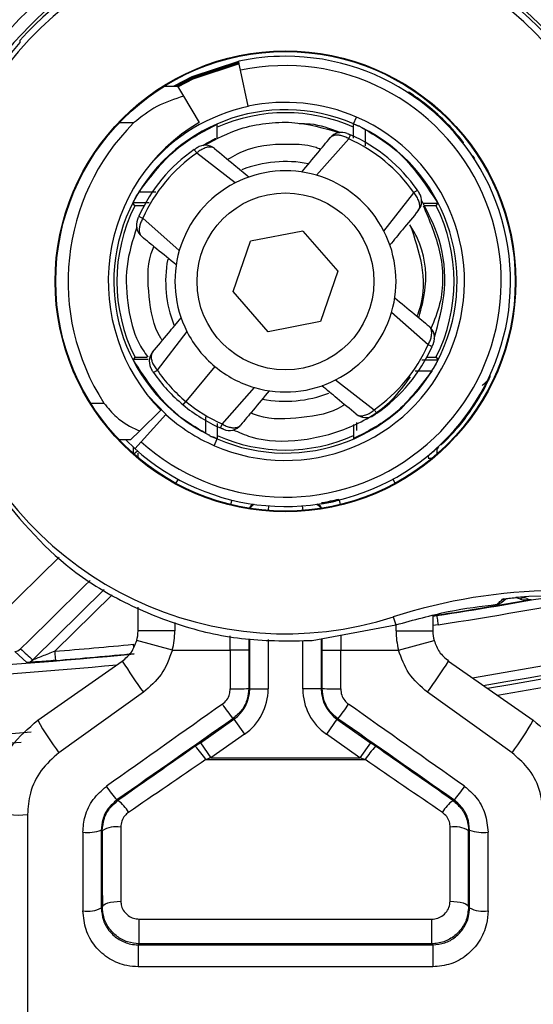
# Model space of a CAD drawing. Units: inches. Extents: x 0.1 to 60.3, y 0.1 to 46.9.
# Drawn here: x 29.9 to 30.4, y 28.7 to 29.7 of the extents above; entities that cross this region are included whole.
import ezdxf

# ---------------------------------------------------------------- set-up
doc = ezdxf.new("R2010")
doc.units = ezdxf.units.IN
doc.layers.add('Dimensions', color=254, linetype='Continuous', lineweight=5)
doc.styles.add('AtlasIED', font='arial.ttf')
doc.dimstyles.new('AtlasIED', dxfattribs={"dimtxt": 0.08, "dimasz": 0.1874, "dimexe": 0.25, "dimexo": 0.1, "dimgap": 0.12, "dimtad": 0, "dimtih": 1, "dimtoh": 1, "dimzin": 1, "dimdsep": 46, "dimtxsty": 'AtlasIED', "dimcen": 0.09, "dimadec": 1, "dimazin": 0, "dimtfac": 1, "dimtofl": 0, "dimtmove": 0, "dimatfit": 3, "dimfxl": 1, "dimtolj": 1, "dimtzin": 1, "dimarcsym": 0})

# ---------------------------------------------------------------- blocks, each defined once
blk = doc.blocks.new('*D27')
at = {"layer": 'Defpoints', "color": 0, "transparency": 16777216}
for p in [(33.797, 38.3389), (25.1314, 30.7847)]:
    blk.add_point(p, dxfattribs=at)
at = {"layer": 'Dimensions', "color": 0, "lineweight": -2, "transparency": 16777216}
for p, q in [((29.4642, 34.2468), (29.4642, 34.8768)), ((29.1492, 34.5618), (29.7792, 34.5618)), ((23.7608, 29.5898), (24.637, 30.3537)), ((23.1049, 29.5898), (23.7608, 29.5898))]:
    blk.add_line(p, q, dxfattribs=at)
at = {"layer": 'Dimensions', "color": 0, "transparency": 16777216}
blk.add_solid([(24.5652, 30.4361), (24.7089, 30.2713), (25.1314, 30.7847)], dxfattribs=at)
at = {"layer": 'Dimensions', "color": 0, "transparency": 16777216, "insert": (21.3531, 29.5898), "char_height": 0.28, "attachment_point": 5, "style": 'AtlasIED'}
blk.add_mtext('\\A1;∅11.50" [∅292]', dxfattribs=at)

msp = doc.modelspace()

# ---------------------------------------------------------------- linework, layer by layer
at = {"color": 7, "linetype": 'Continuous', "lineweight": 25}
for p, q in [((30.1355, 29.6703), (30.1334, 29.6799)), ((30.1436, 29.6318), (30.1355, 29.6703)), ((30.0542, 29.6534), (30.0682, 29.6534)), ((30.0682, 29.6534), (30.0746, 29.6426)), ((30.0746, 29.6426), (30.0912, 29.6144)), ((30.3318, 29.635), (30.3313, 29.6343)), ((30.1436, 29.6318), (30.1437, 29.6315)), ((30.0212, 29.614), (30.0057, 29.614)), ((30.2562, 29.613), (30.2594, 29.6202)), ((30.2562, 29.5976), (30.2562, 29.6129)), ((30.2685, 29.6071), (30.2685, 29.5894)), ((30.251, 29.5971), (30.2165, 29.5581)), ((30.3736, 29.5932), (30.3729, 29.5926)), ((30.1298, 29.55), (30.0886, 29.5818)), ((30.0272, 29.5406), (30.045, 29.5406)), ((30.2886, 29.4984), (30.3205, 29.5395)), ((30.0379, 29.5286), (30.0205, 29.5286)), ((30.3301, 29.5284), (30.3462, 29.5283)), ((30.0323, 29.5255), (30.0224, 29.5255)), ((30.3444, 29.5255), (30.3313, 29.5255)), ((30.0311, 29.5123), (30.07, 29.4778)), ((30.2019, 29.4985), (30.1461, 29.4876)), ((30.2019, 29.4985), (30.2392, 29.4556)), ((30.1276, 29.4339), (30.1461, 29.4876)), ((30.2392, 29.4556), (30.2207, 29.4019)), ((30.1649, 29.391), (30.1276, 29.4339)), ((30.2207, 29.4019), (30.1649, 29.391)), ((30.3357, 29.3772), (30.2968, 29.4117)), ((30.0781, 29.3911), (30.0463, 29.35)), ((30.0367, 29.3612), (30.0206, 29.3612)), ((30.0224, 29.364), (30.0354, 29.364)), ((30.3289, 29.361), (30.3463, 29.3609)), ((30.3344, 29.364), (30.3444, 29.364)), ((30.1081, 29.3538), (30.0771, 29.3164)), ((30.3396, 29.3489), (30.3219, 29.349)), ((30.237, 29.3395), (30.2782, 29.3077)), ((30.1158, 29.2924), (30.1503, 29.3314)), ((30.3959, 29.3323), (30.3966, 29.3319)), ((30.0368, 29.3224), (30.0556, 29.3029)), ((29.9752, 29.3148), (29.9894, 29.3148)), ((30.0503, 29.3071), (30.0277, 29.2851)), ((30.0742, 29.3129), (30.0771, 29.3164)), ((30.0555, 29.3027), (30.0291, 29.2734)), ((30.0556, 29.3029), (30.0555, 29.3027)), ((30.0983, 29.2824), (30.0983, 29.3001)), ((30.1106, 29.2929), (30.1106, 29.2766)), ((30.2595, 29.2854), (30.2595, 29.2941)), ((30.0179, 29.2755), (30.0057, 29.2755)), ((30.0128, 29.2755), (30.0226, 29.2662)), ((30.0277, 29.2851), (30.0179, 29.2755)), ((30.1074, 29.2693), (30.1106, 29.2766)), ((30.0225, 29.2661), (30.0291, 29.2734)), ((30.3485, 29.2704), (30.3502, 29.2705)), ((30.0255, 29.2635), (30.0215, 29.2603)), ((30.0259, 29.2565), (30.0259, 29.2612)), ((30.336, 29.256), (30.3402, 29.256)), ((30.3451, 29.2635), (30.3451, 29.2601)), ((30.0686, 29.2336), (30.0661, 29.2291)), ((30.2982, 29.2336), (30.3006, 29.2291)), ((30.126, 29.2113), (30.1248, 29.2064)), ((30.1654, 29.2051), (30.165, 29.2)), ((30.2014, 29.2051), (30.2018, 29.2)), ((30.2407, 29.2113), (30.2419, 29.2064)), ((29.9134, 29.0405), (29.9899, 29.1157)), ((29.9983, 29.1102), (29.9369, 29.0498)), ((30.4343, 29.1055), (30.4291, 29.1071)), ((30.0259, 29.0715), (30.0259, 29.0967)), ((30.4147, 29.1022), (30.4188, 29.1059)), ((30.4168, 29.1056), (30.4154, 29.1053)), ((30.2986, 29.0865), (30.3014, 29.078)), ((30.345, 29.0883), (30.3409, 29.0878)), ((30.3409, 29.088), (30.3409, 29.0715)), ((30.3409, 29.0873), (30.3451, 29.0878)), ((30.345, 29.0883), (30.3451, 29.0878)), ((30.0653, 29.0805), (30.0653, 29.0715)), ((30.2119, 29.0612), (30.3014, 29.078)), ((30.3015, 29.0715), (30.3015, 29.0779)), ((30.3465, 29.078), (30.3409, 29.0773)), ((30.0653, 29.0715), (30.0259, 29.0715)), ((30.1244, 29.0511), (30.1244, 29.0664)), ((30.2424, 29.0669), (30.2424, 29.0511)), ((30.3015, 29.0715), (30.3409, 29.0715)), ((30.0626, 29.0511), (30.0246, 29.0613)), ((30.1441, 29.0629), (30.1441, 29.0511)), ((30.1452, 29.0095), (30.1452, 29.0629)), ((30.1649, 29.0624), (30.1649, 29.0095)), ((30.2019, 29.0095), (30.2019, 29.0614)), ((30.2216, 29.063), (30.2216, 29.0095)), ((30.2227, 29.0511), (30.2227, 29.0632)), ((30.3042, 29.0511), (30.3422, 29.0613)), ((29.9072, 29.0377), (29.8943, 29.0495)), ((30.0626, 29.0511), (30.1244, 29.0511)), ((30.1441, 29.0511), (30.1244, 29.0511)), ((30.2227, 29.0511), (30.2424, 29.0511)), ((30.2424, 29.0511), (30.3042, 29.0511)), ((29.9188, 28.9761), (30.0091, 29.0393)), ((30.3577, 29.0393), (30.448, 28.9761)), ((30.0317, 29.006), (29.9414, 28.9413)), ((30.1441, 29.01), (30.1452, 29.0095)), ((30.1452, 29.0095), (30.1649, 29.0095)), ((30.2216, 29.0095), (30.2019, 29.0095)), ((30.2216, 29.0095), (30.2227, 29.01)), ((30.4254, 28.9413), (30.3351, 29.006)), ((30.0925, 28.952), (30.1284, 28.9772)), ((30.1284, 28.9772), (30.1273, 28.9778)), ((30.1284, 28.9772), (30.1397, 28.9611)), ((30.2384, 28.9772), (30.2271, 28.9611)), ((30.2395, 28.9778), (30.2384, 28.9772)), ((30.2384, 28.9772), (30.2743, 28.952)), ((30.1397, 28.9611), (30.1037, 28.9359)), ((30.263, 28.9359), (30.2271, 28.9611)), ((30.0925, 28.952), (30.1037, 28.9359)), ((30.2743, 28.952), (30.263, 28.9359)), ((30.2684, 28.934), (30.0984, 28.934)), ((30.1037, 28.9359), (30.263, 28.9359)), ((30.0034, 28.891), (30.0045, 28.8904)), ((30.3623, 28.8904), (30.3634, 28.891)), ((29.9078, 28.8753), (29.9078, 28.2051)), ((29.9877, 28.8582), (29.9866, 28.8588)), ((30.3801, 28.8588), (30.379, 28.8582)), ((29.9867, 28.7756), (29.9878, 28.7767)), ((30.379, 28.7767), (30.3801, 28.7756)), ((30.0272, 28.7637), (30.3396, 28.7637)), ((30.0272, 28.7374), (30.0272, 28.7637)), ((30.3396, 28.7374), (30.3396, 28.7637)), ((30.0272, 28.7374), (30.0261, 28.7363)), ((30.0261, 28.7363), (30.0261, 28.7128)), ((30.0261, 28.7363), (30.3407, 28.7363)), ((30.3396, 28.7374), (30.0272, 28.7374)), ((30.3407, 28.7363), (30.3396, 28.7374)), ((30.3407, 28.7363), (30.3407, 28.7128)), ((30.3407, 28.7128), (30.0261, 28.7128))]:
    msp.add_line(p, q, dxfattribs=at)
at = {"color": 7, "linetype": 'Continuous', "lineweight": 25, "flags": 128}
for points in [[(29.8995, 29.702), (29.8996, 29.7007), (29.8996, 29.6997)], [(30.1334, 29.6798), (30.0834, 29.6633), (30.0642, 29.6534)], [(30.1335, 29.6795), (30.0835, 29.663), (30.0647, 29.6534)], [(30.1335, 29.6793), (30.0836, 29.6628), (30.0653, 29.6534)], [(30.1336, 29.679), (30.0837, 29.6625), (30.0658, 29.6534)], [(30.1337, 29.6787), (30.0838, 29.6623), (30.0664, 29.6534)], [(30.1337, 29.6785), (30.0839, 29.662), (30.067, 29.6534)], [(30.1338, 29.6782), (30.0841, 29.6618), (30.0675, 29.6534)], [(30.1338, 29.6779), (30.0842, 29.6615), (30.0681, 29.6534)], [(30.1339, 29.6777), (30.0844, 29.6613), (30.0683, 29.6532)], [(30.1339, 29.6774), (30.0844, 29.661), (30.0684, 29.653)], [(30.134, 29.6771), (30.0845, 29.6608), (30.0686, 29.6527)], [(30.3148, 29.647), (30.3165, 29.6456), (30.3177, 29.6441)], [(30.0951, 29.59), (30.0996, 29.5927), (30.1032, 29.5947), (30.1054, 29.5958), (30.1067, 29.5965), (30.1076, 29.5969), (30.1081, 29.5972), (30.1084, 29.5973), (30.1086, 29.5974), (30.1087, 29.5975), (30.1088, 29.5975), (30.1088, 29.5975), (30.1088, 29.5975), (30.1088, 29.5975), (30.1089, 29.5975), (30.1089, 29.5975), (30.1089, 29.5975), (30.1089, 29.5975), (30.1089, 29.5975), (30.1089, 29.5975), (30.1089, 29.5975)], [(30.3856, 29.5762), (30.3843, 29.5778), (30.3828, 29.579)], [(30.0224, 29.5255), (30.0216, 29.5267), (30.0205, 29.5286)], [(30.3444, 29.5255), (30.3452, 29.5267), (30.3462, 29.5283)], [(30.0224, 29.364), (30.0216, 29.3628), (30.0206, 29.3612)], [(30.3444, 29.364), (30.3452, 29.3628), (30.3463, 29.3609)], [(30.2219, 29.2071), (30.2318, 29.209), (30.2369, 29.2101)], [(29.8722, 29.0821), (29.9216, 29.1308), (29.9415, 29.1504)], [(29.9747, 29.1255), (29.9687, 29.1196), (29.9333, 29.0846), (29.9099, 29.0616), (29.9004, 29.0523)], [(30.3833, 29.0214), (30.4777, 29.0379), (30.6738, 29.0775)], [(29.9878, 28.7767), (29.9882, 28.7779), (29.9893, 28.7791), (29.9912, 28.7801), (29.9936, 28.781), (29.9966, 28.7818), (30, 28.7823), (30.0037, 28.7827), (30.0075, 28.7828)], [(30.3593, 28.7828), (30.3631, 28.7827), (30.3668, 28.7823), (30.3702, 28.7818), (30.3732, 28.781), (30.3756, 28.7801), (30.3774, 28.7791), (30.3786, 28.7779), (30.379, 28.7767)]]:
    msp.add_lwpolyline(points, dxfattribs=at)
at = {"color": 7, "linetype": 'Continuous', "lineweight": 25}
for radius in [0.2461, 0.2454, 0.0945]:
    msp.add_circle((30.1834, 29.4448), radius, dxfattribs=at)
for centre, radius, start, end in [((30.1834, 29.4448), 0.3862, 25.4908, 140.5092), ((30.1834, 29.4448), 0.3831, 28.1014, 137.8136), ((30.1834, 29.4448), 0.3763, 28.0803, 287.8347), ((30.1834, 29.4448), 0.4585, 127.4193, 146.5183), ((30.1834, 29.4448), 0.4487, 125.7443, 147.7788), ((30.1834, 29.4448), 0.3991, 117.8244, 143.457), ((30.1834, 29.4448), 0.3815, 138.0625, 189.7775), ((30.1834, 29.4448), 0.2404, 228, 90), ((30.1834, 29.4448), 0.2305, 228, 102), ((30.1834, 29.4448), 0.2404, 90, 102), ((30.1834, 29.4448), 0.1912, 66.5898, 102), ((30.1834, 29.4448), 0.2413, 37.96, 52.04), ((30.1834, 29.4448), 0.1833, 66.5898, 243.7238), ((30.1834, 29.4448), 0.1909, 102, 140.1471), ((30.1834, 29.4448), 0.1801, 66.1482, 113.8518), ((30.191, 29.4448), 0.2398, 135.0953, 212.8035), ((30.191, 29.4448), 0.1969, 120.482, 224.3618), ((30.1834, 29.4448), 0.1912, 246.5898, 66.5898), ((30.1834, 29.4448), 0.1833, 64.8941, 66.5898), ((30.1834, 29.4448), 0.1833, 246.5898, 63.7238), ((30.2434, 29.5882), 0.0157, 67.2941, 140.3679), ((30.1834, 29.4448), 0.1713, 34.664, 66.0717), ((30.1834, 29.4448), 0.1666, 34.6641, 66.0717), ((30.1834, 29.4448), 0.1713, 124.664, 156.0717), ((30.1834, 29.4448), 0.1666, 124.6641, 156.0717), ((30.0977, 29.5745), 0.0157, 50.3669, 123.4417), ((30.1834, 29.4448), 0.128, 78.9401, 111.2759), ((30.1834, 29.4448), 0.1181, 73.7436, 116.9922), ((30.1834, 29.4448), 0.1181, 116.9922, 163.7436), ((30.1834, 29.4448), 0.1181, 26.9922, 73.7436), ((30.3132, 29.5305), 0.0157, 320.3669, 33.4417), ((30.1834, 29.4448), 0.1801, 153.379, 206.621), ((30.1834, 29.4448), 0.1801, 333.379, 26.621), ((30.0399, 29.5048), 0.0157, 157.2941, 230.3679), ((30.1834, 29.4448), 0.1181, 343.7436, 26.9922), ((30.1834, 29.4448), 0.1181, 163.7436, 206.9922), ((30.1834, 29.4448), 0.128, 169.3722, 201.2532), ((30.1834, 29.4448), 0.1181, 296.9922, 343.7436), ((30.1834, 29.4448), 0.1181, 206.9922, 230.3679), ((30.3269, 29.3847), 0.0157, 337.2941, 50.3679), ((30.1834, 29.4448), 0.1666, 304.6641, 336.0717), ((30.1834, 29.4448), 0.1713, 304.664, 336.0717), ((30.0536, 29.3591), 0.0157, 140.3669, 213.4417), ((30.1834, 29.4448), 0.1666, 214.6641, 230.3679), ((30.1834, 29.4448), 0.1181, 230.3679, 253.7436), ((30.1834, 29.4448), 0.1713, 214.664, 230.3679), ((30.1834, 29.4448), 0.1181, 253.7436, 296.9922), ((29.8065, 29.2232), 0.6075, 11.3541, 11.5416), ((30.1834, 29.4448), 0.2413, 314.7743, 332.1202), ((30.1834, 29.4448), 0.128, 258.9401, 291.2759), ((30.1834, 29.4448), 0.1713, 230.3679, 246.0717), ((30.1834, 29.4448), 0.1666, 230.3679, 246.0717), ((30.1834, 29.4448), 0.1912, 228, 246.5898), ((30.2691, 29.315), 0.0157, 230.3669, 303.4417), ((30.1234, 29.3013), 0.0157, 247.2941, 320.3679), ((30.1834, 29.4448), 0.1833, 244.8941, 246.5898), ((30.1834, 29.4448), 0.1801, 246.1482, 293.8518), ((30.343, 29.2574), 0.00711, 166.4293, 191.7752), ((30.152, 29.1995), 0.00787, 111.9071, 158.702), ((30.1531, 29.1994), 0.00787, 112.1641, 158.959), ((30.2137, 29.1994), 0.00787, 21.041, 67.8359), ((30.2148, 29.1995), 0.00787, 21.298, 68.0929), ((29.4642, 34.5618), 5.626, 279.5205, 287.4189), ((29.4642, 34.5618), 5.6297, 279.559, 287.5072), ((29.4642, 34.5618), 5.6389, 279.6536, 287.7498), ((30.4777, 28.5299), 0.5847, 73.4774, 107.8347), ((29.4858, 34.5898), 5.5687, 278.8768, 280.2001), ((29.4858, 34.5898), 5.5786, 278.8754, 280.6693), ((30.4777, 28.5299), 0.5792, 73.4774, 94.7294), ((29.4858, 34.5898), 5.5682, 278.877, 279.9296), ((30.4082, 29.1097), 0.00983, 276.8111, 311.1574), ((30.4383, 29.1005), 0.00637, 62.3, 129.344), ((29.9865, 29.0715), 0.0394, 344.9131, 0), ((29.9865, 29.0715), 0.0787, 344.9131, 0), ((30.3802, 29.0715), 0.0787, 180, 195.0869), ((30.3802, 29.0715), 0.0394, 180, 195.0869), ((29.4858, 34.5898), 5.5584, 274.6551, 275.5223), ((29.4858, 34.5898), 5.5687, 273.1344, 275.5239), ((29.8935, 29.0593), 0.00984, 274.2183, 314.4522), ((41.0319, 41.2745), 16.5315, 227.67422, 227.73488), ((29.4858, 34.5898), 5.5682, 274.6551, 275.5238), ((29.4858, 34.5898), 5.5786, 273.1344, 275.3244), ((29.9065, 29.0475), 0.00984, 274.3424, 314.5083), ((30.5848, 29.4058), 0.6825, 212.4793, 215.8555), ((29.7819, 29.4058), 0.6825, 324.1445, 327.5207), ((30.1293, 29.218), 0.2085, 268.6592, 274.0728), ((30.2375, 29.218), 0.2085, 265.9272, 271.3408), ((30.3244, 29.1335), 0.2512, 213.9369, 218.3072), ((30.0424, 29.1335), 0.2512, 321.6928, 326.0631), ((30.1742, 29.1174), 0.2919, 208.9607, 217.0997), ((30.1926, 29.1174), 0.2919, 322.9003, 331.0393), ((29.4642, 34.5618), 5.6161, 267.6945, 274.5694), ((29.4642, 34.5618), 5.626, 267.6945, 274.4535), ((30.0287, 28.8904), 0.0822, 32.0369, 44.7332), ((30.3381, 28.8904), 0.0822, 135.2668, 147.9631), ((30.072, 28.9561), 0.0946, 212.3781, 223.5193), ((30.2948, 28.9561), 0.0946, 316.4807, 327.6219), ((29.9798, 28.8571), 0.0415, 29.8564, 53.4685), ((30.387, 28.8571), 0.0415, 126.5315, 150.1436), ((29.8981, 28.9758), 0.1009, 252.9275, 275.5396), ((29.9718, 28.9026), 0.0463, 264.0247, 288.7308), ((30.0027, 28.8339), 0.0285, 80.5361, 121.7178), ((30.364, 28.8339), 0.0285, 58.2822, 99.4639), ((30.395, 28.9026), 0.0463, 251.2692, 275.9753), ((29.9718, 28.8058), 0.0337, 261.8886, 296.3031), ((30.395, 28.8058), 0.0337, 243.6969, 278.1114)]:
    msp.add_arc(centre, radius, start, end, dxfattribs=at)
for centre, major_axis, ratio, start_param, end_param in [((30.021, 29.2598), (0, 0.0128), 0.004011, 4.715755, 5.434759), ((30.1304, 29.0511), (0, 1.7402), 0.003451, 1.570796, 1.594644), ((30.1501, 29.0511), (0, 1.7205), 0.003491, 1.570796, 1.594644), ((30.2167, 29.0511), (0, 1.7205), 0.003491, 4.688541, 4.712389), ((30.2364, 29.0511), (0, 1.7402), 0.003451, 4.688541, 4.712389), ((30.1058, 29.0095), (0.0349, -0.0182), 0.999985, 5.803223, 6.763148), ((30.1058, 29.0095), (-0.0524, 0.0273), 0.999992, 2.66163, 3.621555), ((30.261, 29.0095), (-0.0524, -0.0273), 0.999992, 5.803223, 6.763148), ((30.261, 29.0095), (0.0349, 0.0182), 0.999985, 2.66163, 3.621555), ((30.2081, 29.0511), (2.4571, 1.7402), 0.00201, 1.606859, 1.657383), ((30.1587, 29.0511), (2.4571, -1.7402), 0.00201, 1.484209, 1.534734), ((30.2194, 29.0349), (2.4571, 1.7205), 0.002002, 1.606881, 1.657405), ((30.1474, 29.0349), (2.4571, -1.7205), 0.002002, 1.484188, 1.534712), ((30.0927, 28.952), (0.0562, 0.0394), 0.002002, 1.573656, 1.668891), ((30.2741, 28.952), (0.0562, -0.0394), 0.002002, 1.472702, 1.567937), ((30.1904, 29.0176), (1.0402, 0.7283), 0.002002, 1.668891, 1.749088), ((30.1763, 29.0176), (1.0402, -0.7283), 0.002002, 1.392505, 1.472702), ((30.2017, 29.0014), (1.0402, 0.7087), 0.001983, 1.668942, 1.749139), ((30.104, 28.9359), (0.0562, 0.0197), 0.001329, 1.574592, 1.669827), ((30.2628, 28.9359), (0.0562, -0.0197), 0.001329, 1.471765, 1.567), ((30.1651, 29.0014), (1.0402, -0.7087), 0.001983, 1.392454, 1.472651), ((29.9729, 29.0511), (0, 1.7402), 0.003451, 1.682804, 1.731587), ((29.9926, 29.0511), (0, 1.7205), 0.003491, 1.682804, 1.731587), ((29.9902, 29.0014), (0, 0.7283), 0.003491, 1.768767, 1.884397), ((30.0099, 29.0014), (0, 0.7087), 0.003588, 1.768767, 1.884397), ((30.3569, 29.0014), (0, 0.7087), 0.003588, 4.398788, 4.514418), ((30.3765, 29.0014), (0, 0.7283), 0.003491, 4.398788, 4.514418), ((30.3742, 29.0511), (0, 1.7205), 0.003491, 4.551599, 4.600382), ((30.3939, 29.0511), (0, 1.7402), 0.003451, 4.551599, 4.600382)]:
    msp.add_ellipse(centre, major_axis=major_axis, ratio=ratio, start_param=start_param, end_param=end_param, dxfattribs=at)
for points, knots in [([(30.3318, 29.635), (30.3276, 29.6383), (30.3233, 29.6413), (30.3169, 29.6457), (30.3148, 29.647), (30.3148, 29.647)], [0, 0, 0, 0, 0.5, 0.5, 1, 1, 1, 1]), ([(30.0746, 29.6426), (30.0648, 29.6395), (30.0457, 29.6334), (30.0292, 29.6204), (30.0212, 29.614)], [0, 0, 0, 0, 0.506663, 1, 1, 1, 1]), ([(30.0272, 29.5406), (30.0402, 29.5578), (30.0633, 29.5885), (30.0962, 29.6052), (30.1106, 29.6126)], [0, 0, 0, 0, 0.5619349, 1, 1, 1, 1]), ([(30.0974, 29.5905), (30.1097, 29.597), (30.1302, 29.6079), (30.1623, 29.614), (30.1984, 29.6161), (30.2242, 29.6085), (30.241, 29.6036)], [0, 0, 0, 0, 0.276903, 0.464464, 0.651984, 1, 1, 1, 1]), ([(30.1106, 29.5981), (30.1106, 29.6018), (30.1106, 29.6065), (30.1106, 29.6115), (30.1106, 29.6126)], [0, 0, 0, 0, 0.793862, 1, 1, 1, 1]), ([(30.2417, 29.6038), (30.2312, 29.6078), (30.217, 29.6132), (30.2019, 29.6129), (30.1979, 29.6129)], [0, 0, 0, 0, 0.733768, 1, 1, 1, 1]), ([(30.2562, 29.6129), (30.2563, 29.6129), (30.2564, 29.6128), (30.2576, 29.6124), (30.2592, 29.6116), (30.2605, 29.611), (30.2612, 29.6107)], [0, 0, 0, 0, 0.261123, 0.523149, 0.767334, 1, 1, 1, 1]), ([(30.2495, 29.6027), (30.2495, 29.6027), (30.2496, 29.6027), (30.2502, 29.6024), (30.251, 29.6021), (30.2519, 29.6017), (30.2525, 29.6014), (30.2529, 29.6013)], [0, 0, 0, 0, 0.279394, 0.514125, 0.672209, 0.834501, 1, 1, 1, 1]), ([(30.2645, 29.6091), (30.2642, 29.6094), (30.2636, 29.61), (30.2625, 29.6105), (30.2616, 29.6107), (30.2612, 29.6107), (30.2612, 29.6107)], [0, 0, 0, 0, 0.341729, 0.686566, 0.930382, 1, 1, 1, 1]), ([(30.2645, 29.6091), (30.265, 29.6089), (30.2664, 29.6082), (30.2676, 29.6075), (30.2685, 29.6071)], [0, 0, 0, 0, 0.290948, 1, 1, 1, 1]), ([(30.2685, 29.6071), (30.2787, 29.601), (30.3111, 29.5818), (30.3319, 29.55), (30.3462, 29.5283)], [0, 0, 0, 0, 0.317308, 1, 1, 1, 1]), ([(30.2209, 29.5857), (30.2193, 29.5864), (30.2101, 29.5904), (30.1833, 29.5916), (30.1499, 29.5907), (30.1285, 29.5789), (30.1216, 29.5751)], [0, 0, 0, 0, 0.050857, 0.291344, 0.772961, 1, 1, 1, 1]), ([(30.2009, 29.5616), (30.2066, 29.5685), (30.2168, 29.5808), (30.2269, 29.5929), (30.2313, 29.5983)], [0, 0, 0, 0, 0.560001, 1, 1, 1, 1]), ([(30.251, 29.5971), (30.2496, 29.5978), (30.2468, 29.5993), (30.2426, 29.6006), (30.2384, 29.6012), (30.2342, 29.6006), (30.2321, 29.5992), (30.2313, 29.5983), (30.2313, 29.5983)], [0, 0, 0, 0, 0.177242, 0.352631, 0.518501, 0.749009, 0.999913, 1, 1, 1, 1]), ([(30.086, 29.5856), (30.0861, 29.5857), (30.0865, 29.586), (30.0873, 29.5865), (30.0881, 29.5871), (30.0888, 29.5875), (30.089, 29.5877), (30.089, 29.5877), (30.089, 29.5877)], [0, 0, 0, 0, 0.058302, 0.24102, 0.446739, 0.644271, 0.935695, 1, 1, 1, 1]), ([(30.1077, 29.5866), (30.1077, 29.5866), (30.1074, 29.5869), (30.1061, 29.5878), (30.1033, 29.5885), (30.0988, 29.5879), (30.0943, 29.586), (30.0908, 29.5837), (30.089, 29.5822), (30.0886, 29.5818), (30.0886, 29.5818)], [0, 0, 0, 0, 0.000087, 0.075938, 0.323892, 0.521839, 0.740959, 0.938263, 0.999913, 1, 1, 1, 1]), ([(30.1077, 29.5866), (30.1145, 29.581), (30.1267, 29.571), (30.139, 29.5607), (30.1444, 29.5563)], [0, 0, 0, 0, 0.559996, 1, 1, 1, 1]), ([(30.0205, 29.5286), (30.0205, 29.5286), (30.0205, 29.5288), (30.0211, 29.5298), (30.0219, 29.5314), (30.0229, 29.5333), (30.0241, 29.5354), (30.0255, 29.5378), (30.0266, 29.5396), (30.0271, 29.5405), (30.0272, 29.5406)], [0, 0, 0, 0, 0.1310905, 0.2627044, 0.3845491, 0.503611, 0.6335191, 0.7857645, 0.9694574, 1, 1, 1, 1]), ([(30.3253, 29.5204), (30.3253, 29.5204), (30.3255, 29.5207), (30.3264, 29.522), (30.3271, 29.5249), (30.3265, 29.5293), (30.3246, 29.5338), (30.3223, 29.5373), (30.3208, 29.5391), (30.3205, 29.5395), (30.3205, 29.5395)], [0, 0, 0, 0, 0.000087, 0.075938, 0.323892, 0.521839, 0.740959, 0.938263, 0.999913, 1, 1, 1, 1]), ([(30.3243, 29.5422), (30.3243, 29.5421), (30.3246, 29.5416), (30.3251, 29.5409), (30.3257, 29.54), (30.3261, 29.5394), (30.3263, 29.5391), (30.3263, 29.5391), (30.3263, 29.5391)], [0, 0, 0, 0, 0.058302, 0.24102, 0.446739, 0.644271, 0.935695, 1, 1, 1, 1]), ([(30.3421, 29.3838), (30.3469, 29.401), (30.3565, 29.4355), (30.3511, 29.488), (30.3358, 29.5178), (30.3286, 29.5316)], [0, 0, 0, 0, 0.348269, 0.696469, 1, 1, 1, 1]), ([(30.3253, 29.5204), (30.3197, 29.5136), (30.3096, 29.5015), (30.2994, 29.4891), (30.2949, 29.4837)], [0, 0, 0, 0, 0.559996, 1, 1, 1, 1]), ([(30.3306, 29.5255), (30.3374, 29.5095), (30.3516, 29.4764), (30.3529, 29.429), (30.3423, 29.4031), (30.3388, 29.3945)], [0, 0, 0, 0, 0.3837048, 0.7949619, 1, 1, 1, 1]), ([(30.0254, 29.5109), (30.0254, 29.5109), (30.0255, 29.511), (30.0257, 29.5116), (30.026, 29.5124), (30.0264, 29.5132), (30.0267, 29.5139), (30.0269, 29.5142)], [0, 0, 0, 0, 0.279394, 0.514125, 0.672209, 0.834501, 1, 1, 1, 1]), ([(30.0311, 29.5123), (30.0303, 29.5109), (30.0288, 29.5081), (30.0276, 29.504), (30.027, 29.4997), (30.0275, 29.4956), (30.0289, 29.4934), (30.0299, 29.4927), (30.0299, 29.4927)], [0, 0, 0, 0, 0.177242, 0.352631, 0.518501, 0.749009, 0.999913, 1, 1, 1, 1]), ([(30.0245, 29.5026), (30.0202, 29.4887), (30.0113, 29.4606), (30.0145, 29.4184), (30.0219, 29.3848), (30.0327, 29.3692), (30.0363, 29.364)], [0, 0, 0, 0, 0.2992586, 0.606522, 0.8712031, 1, 1, 1, 1]), ([(30.3164, 29.5053), (30.3213, 29.4913), (30.3311, 29.4629), (30.3317, 29.4279), (30.3249, 29.4107), (30.3238, 29.4077)], [0, 0, 0, 0, 0.44486, 0.904977, 1, 1, 1, 1]), ([(30.3259, 29.406), (30.3288, 29.4168), (30.3362, 29.4446), (30.331, 29.4806), (30.3193, 29.5004), (30.3164, 29.5053)], [0, 0, 0, 0, 0.327573, 0.836464, 1, 1, 1, 1]), ([(30.0666, 29.4623), (30.0597, 29.468), (30.0474, 29.4782), (30.0352, 29.4882), (30.0299, 29.4927)], [0, 0, 0, 0, 0.560001, 1, 1, 1, 1]), ([(30.0519, 29.3816), (30.0513, 29.3825), (30.0421, 29.3961), (30.0372, 29.4285), (30.0351, 29.4627), (30.0419, 29.4794), (30.0429, 29.4819)], [0, 0, 0, 0, 0.030784, 0.476827, 0.922915, 1, 1, 1, 1]), ([(30.3002, 29.4272), (30.3071, 29.4215), (30.3194, 29.4113), (30.3316, 29.4013), (30.3369, 29.3969)], [0, 0, 0, 0, 0.5600007, 1, 1, 1, 1]), ([(30.0415, 29.3691), (30.0471, 29.3759), (30.0572, 29.388), (30.0674, 29.4004), (30.0719, 29.4058)], [0, 0, 0, 0, 0.559996, 1, 1, 1, 1]), ([(30.3357, 29.3772), (30.3365, 29.3786), (30.338, 29.3814), (30.3392, 29.3855), (30.3398, 29.3898), (30.3393, 29.3939), (30.3379, 29.3961), (30.3369, 29.3969), (30.3369, 29.3969)], [0, 0, 0, 0, 0.177242, 0.352631, 0.518501, 0.749009, 0.999913, 1, 1, 1, 1]), ([(30.3414, 29.3786), (30.3414, 29.3786), (30.3413, 29.3785), (30.3411, 29.3779), (30.3407, 29.3771), (30.3404, 29.3763), (30.3401, 29.3756), (30.3399, 29.3753)], [0, 0, 0, 0, 0.279394, 0.514125, 0.672209, 0.834501, 1, 1, 1, 1]), ([(30.0983, 29.2824), (30.088, 29.2885), (30.0557, 29.3077), (30.0348, 29.3395), (30.0206, 29.3612)], [0, 0, 0, 0, 0.317308, 1, 1, 1, 1]), ([(30.0415, 29.3691), (30.0415, 29.3691), (30.0413, 29.3688), (30.0403, 29.3675), (30.0397, 29.3646), (30.0403, 29.3602), (30.0421, 29.3557), (30.0445, 29.3522), (30.046, 29.3504), (30.0463, 29.35), (30.0463, 29.35)], [0, 0, 0, 0, 0.000087, 0.075938, 0.323892, 0.521839, 0.740959, 0.938263, 0.999913, 1, 1, 1, 1]), ([(30.3463, 29.3609), (30.3463, 29.3609), (30.3462, 29.3607), (30.3457, 29.3597), (30.3449, 29.3581), (30.3439, 29.3562), (30.3427, 29.3541), (30.3413, 29.3517), (30.3402, 29.3499), (30.3397, 29.3491), (30.3396, 29.3489)], [0, 0, 0, 0, 0.13109, 0.262704, 0.384549, 0.503611, 0.633519, 0.785765, 0.969457, 1, 1, 1, 1]), ([(30.0405, 29.3504), (30.0405, 29.3504), (30.0405, 29.3504), (30.0406, 29.3503), (30.0406, 29.3502)], [0, 0, 0, 0, 0.249182, 1, 1, 1, 1]), ([(30.0425, 29.3473), (30.0425, 29.3475), (30.0422, 29.3479), (30.0416, 29.3487), (30.0411, 29.3495), (30.0406, 29.3501), (30.0405, 29.3504), (30.0405, 29.3504), (30.0405, 29.3504)], [0, 0, 0, 0, 0.058302, 0.24102, 0.446739, 0.644271, 0.935695, 1, 1, 1, 1]), ([(30.3396, 29.3489), (30.3266, 29.3317), (30.3035, 29.301), (30.2706, 29.2843), (30.2562, 29.2769)], [0, 0, 0, 0, 0.561935, 1, 1, 1, 1]), ([(30.1273, 29.2864), (30.1336, 29.2836), (30.1564, 29.2736), (30.2006, 29.2732), (30.2527, 29.2867), (30.2938, 29.3112), (30.3107, 29.3343), (30.3169, 29.3429)], [0, 0, 0, 0, 0.096676, 0.348206, 0.599956, 0.851733, 1, 1, 1, 1]), ([(30.3935, 29.3336), (30.3951, 29.3351), (30.3968, 29.3364), (30.3998, 29.3393), (30.4011, 29.3409), (30.402, 29.3428)], [0, 0, 0, 0, 0.5, 0.5, 1, 1, 1, 1]), ([(30.3966, 29.3319), (30.3978, 29.3341), (30.3988, 29.3362), (30.4006, 29.3397), (30.4013, 29.3413), (30.402, 29.3428)], [0, 0, 0, 0, 0.5, 0.5, 1, 1, 1, 1]), ([(30.1659, 29.3279), (30.1602, 29.3211), (30.15, 29.3087), (30.1399, 29.2966), (30.1355, 29.2912)], [0, 0, 0, 0, 0.560001, 1, 1, 1, 1]), ([(30.259, 29.3029), (30.2522, 29.3085), (30.2401, 29.3186), (30.2278, 29.3288), (30.2223, 29.3333)], [0, 0, 0, 0, 0.559996, 1, 1, 1, 1]), ([(29.9894, 29.3148), (29.9937, 29.3096), (30.004, 29.297), (30.0184, 29.2891), (30.0271, 29.2853), (30.0277, 29.2851)], [0, 0, 0, 0, 0.394072, 0.954629, 1, 1, 1, 1]), ([(30.2466, 29.3131), (30.246, 29.3127), (30.2326, 29.3036), (30.2004, 29.2987), (30.166, 29.2964), (30.149, 29.3032), (30.1463, 29.3043)], [0, 0, 0, 0, 0.0232799, 0.469392, 0.9154157, 1, 1, 1, 1]), ([(30.259, 29.3029), (30.259, 29.3029), (30.2593, 29.3026), (30.2607, 29.3017), (30.2635, 29.301), (30.268, 29.3016), (30.2725, 29.3035), (30.276, 29.3058), (30.2778, 29.3073), (30.2782, 29.3077), (30.2782, 29.3077)], [0, 0, 0, 0, 0.000087, 0.075938, 0.323892, 0.521839, 0.740959, 0.938263, 0.999913, 1, 1, 1, 1]), ([(30.2808, 29.3039), (30.2807, 29.3038), (30.2803, 29.3035), (30.2795, 29.303), (30.2787, 29.3024), (30.278, 29.302), (30.2778, 29.3019), (30.2778, 29.3018), (30.2778, 29.3018)], [0, 0, 0, 0, 0.058302, 0.24102, 0.446739, 0.644271, 0.935695, 1, 1, 1, 1]), ([(30.2778, 29.3018), (30.2778, 29.3018), (30.2778, 29.3019), (30.2779, 29.3019), (30.278, 29.302)], [0, 0, 0, 0, 0.249182, 1, 1, 1, 1]), ([(30.1173, 29.2868), (30.1172, 29.2868), (30.1172, 29.2868), (30.1165, 29.2871), (30.1158, 29.2874), (30.1149, 29.2878), (30.1143, 29.2881), (30.1139, 29.2882)], [0, 0, 0, 0, 0.2793942, 0.5141253, 0.6722091, 0.8345007, 1, 1, 1, 1]), ([(30.1158, 29.2924), (30.1172, 29.2917), (30.12, 29.2902), (30.1242, 29.2889), (30.1284, 29.2883), (30.1326, 29.2889), (30.1347, 29.2903), (30.1355, 29.2912), (30.1355, 29.2912)], [0, 0, 0, 0, 0.1772416, 0.352631, 0.5185009, 0.7490093, 0.9999132, 1, 1, 1, 1]), ([(30.2562, 29.292), (30.2562, 29.2881), (30.2562, 29.2832), (30.2562, 29.278), (30.2562, 29.2769)], [0, 0, 0, 0, 0.8017408, 1, 1, 1, 1]), ([(30.1022, 29.2804), (30.1018, 29.2806), (30.1004, 29.2813), (30.0992, 29.282), (30.0983, 29.2824)], [0, 0, 0, 0, 0.290948, 1, 1, 1, 1]), ([(30.1022, 29.2804), (30.1026, 29.2801), (30.1032, 29.2795), (30.1043, 29.279), (30.1052, 29.2788), (30.1055, 29.2788), (30.1056, 29.2788)], [0, 0, 0, 0, 0.341729, 0.686566, 0.930382, 1, 1, 1, 1]), ([(30.1106, 29.2766), (30.1105, 29.2766), (30.1104, 29.2767), (30.1092, 29.2771), (30.1076, 29.2779), (30.1063, 29.2785), (30.1056, 29.2788)], [0, 0, 0, 0, 0.261123, 0.523149, 0.767334, 1, 1, 1, 1]), ([(30.3383, 29.2605), (30.3392, 29.2613), (30.3421, 29.2637), (30.345, 29.2663), (30.3468, 29.2679), (30.347, 29.2681), (30.3471, 29.2681)], [0, 0, 0, 0, 0.187354, 0.625218, 0.815011, 1, 1, 1, 1]), ([(30.3502, 29.2705), (30.3502, 29.2705), (30.3506, 29.2709), (30.3518, 29.2721), (30.3526, 29.2728), (30.3533, 29.2735)], [0, 0, 0, 0, 0.5, 0.5, 1, 1, 1, 1]), ([(29.8645, 29.2345), (29.8907, 29.2014), (29.9313, 29.15), (30.0071, 29.1022), (30.0717, 29.0755), (30.1412, 29.0602), (30.1881, 29.0609), (30.2119, 29.0612)], [0, 0, 0, 0, 0.309227, 0.479369, 0.65461, 0.824764, 1, 1, 1, 1]), ([(30.2218, 29.2085), (30.2224, 29.2086), (30.2253, 29.2091), (30.2315, 29.2102), (30.2375, 29.2116), (30.2405, 29.2123)], [0, 0, 0, 0, 0.121617, 0.562487, 1, 1, 1, 1]), ([(30.4154, 29.1053), (30.4159, 29.1055), (30.4167, 29.1057), (30.4221, 29.1064), (30.427, 29.1069), (30.4299, 29.1072), (30.43, 29.1072)], [0, 0, 0, 0, 0.340973, 0.642121, 0.99401, 1, 1, 1, 1]), ([(30.4199, 29.1061), (30.4199, 29.1061), (30.4211, 29.1062), (30.4247, 29.1066), (30.4286, 29.107), (30.4301, 29.1072)], [0, 0, 0, 0, 0.006071, 0.616135, 1, 1, 1, 1]), ([(30.3014, 29.078), (30.3204, 29.0832), (30.3588, 29.0938), (30.3924, 29.0979), (30.4094, 29.0999)], [0, 0, 0, 0, 0.493972, 1, 1, 1, 1]), ([(30.4094, 29.0999), (30.4095, 29.1), (30.4103, 29.1007), (30.4123, 29.1025), (30.4141, 29.1042), (30.4154, 29.1053)], [0, 0, 0, 0, 0.072932, 0.36466, 1, 1, 1, 1]), ([(30.4168, 29.1056), (30.4168, 29.1056), (30.4167, 29.1056), (30.4175, 29.1057), (30.4189, 29.1059), (30.4199, 29.1061)], [0, 0, 0, 0, 0.091168, 0.409074, 1, 1, 1, 1]), ([(30.3451, 29.0878), (30.3451, 29.0878), (30.3453, 29.0867), (30.3458, 29.0831), (30.3461, 29.0806), (30.3465, 29.078)], [0, 0, 0, 0, 0.5, 0.5, 1, 1, 1, 1]), ([(30.0091, 29.0393), (30.0126, 29.0422), (30.0196, 29.0481), (30.0229, 29.0568), (30.0246, 29.0613)], [0, 0, 0, 0, 0.484494, 1, 1, 1, 1]), ([(30.0207, 29.0572), (30.0207, 29.057), (30.0208, 29.0563), (30.0209, 29.0551), (30.021, 29.0543), (30.021, 29.0539)], [0, 0, 0, 0, 0.209839, 0.612978, 1, 1, 1, 1]), ([(30.3422, 29.0613), (30.3438, 29.0571), (30.347, 29.0484), (30.354, 29.0424), (30.3577, 29.0393)], [0, 0, 0, 0, 0.48421, 1, 1, 1, 1]), ([(29.9369, 29.0498), (29.9324, 29.048), (29.9279, 29.0462), (29.9214, 29.0436), (29.9193, 29.0428), (29.9164, 29.0416), (29.9155, 29.0413), (29.914, 29.0407), (29.9134, 29.0405), (29.9134, 29.0405)], [0, 0, 0, 0, 0.5, 0.5, 0.75, 0.75, 0.875, 0.875, 1, 1, 1, 1]), ([(29.9369, 29.0498), (29.9371, 29.0472), (29.9373, 29.0447), (29.9376, 29.0411), (29.9377, 29.04), (29.9377, 29.04)], [0, 0, 0, 0, 0.5, 0.5, 1, 1, 1, 1]), ([(30.0626, 29.0511), (30.0592, 29.0419), (30.0528, 29.0242), (30.0386, 29.0119), (30.0317, 29.006)], [0, 0, 0, 0, 0.517393, 1, 1, 1, 1]), ([(30.3351, 29.006), (30.3278, 29.0124), (30.3136, 29.0247), (30.3073, 29.0424), (30.3042, 29.0511)], [0, 0, 0, 0, 0.513918, 1, 1, 1, 1]), ([(29.9377, 29.04), (29.931, 29.0394), (29.9244, 29.0389), (29.9156, 29.0383), (29.9129, 29.038), (29.9087, 29.0378), (29.9072, 29.0377), (29.9072, 29.0377)], [0, 0, 0, 0, 0.5, 0.5, 0.75, 0.75, 1, 1, 1, 1]), ([(30.116, 28.9932), (30.1177, 28.9947), (30.1211, 28.9977), (30.1239, 29.0036), (30.1242, 29.0077), (30.1244, 29.0096)], [0, 0, 0, 0, 0.350319, 0.70188, 1, 1, 1, 1]), ([(30.1441, 29.01), (30.1438, 29.0063), (30.1431, 28.9982), (30.1374, 28.9865), (30.1307, 28.9807), (30.1273, 28.9778)], [0, 0, 0, 0, 0.2973326, 0.648649, 1, 1, 1, 1]), ([(30.2395, 28.9778), (30.2366, 28.9802), (30.2303, 28.9854), (30.224, 28.9968), (30.2231, 29.0056), (30.2227, 29.01)], [0, 0, 0, 0, 0.297128, 0.648568, 1, 1, 1, 1]), ([(30.2424, 29.0096), (30.2426, 29.0073), (30.243, 29.0029), (30.2462, 28.9971), (30.2493, 28.9945), (30.2508, 28.9932)], [0, 0, 0, 0, 0.352329, 0.703838, 1, 1, 1, 1]), ([(29.8684, 28.8793), (29.8694, 28.8905), (29.8715, 28.9149), (29.8886, 28.95), (29.9087, 28.9674), (29.9188, 28.9761)], [0, 0, 0, 0, 0.298599, 0.649141, 1, 1, 1, 1]), ([(30.448, 28.9761), (30.4566, 28.9689), (30.4754, 28.9532), (30.4944, 28.9191), (30.497, 28.8926), (30.4984, 28.8793)], [0, 0, 0, 0, 0.29568, 0.648047, 1, 1, 1, 1]), ([(29.9414, 28.9413), (29.9347, 28.9354), (29.9211, 28.9235), (29.9098, 28.8996), (29.9084, 28.883), (29.9078, 28.8753)], [0, 0, 0, 0, 0.348548, 0.699559, 1, 1, 1, 1]), ([(30.459, 28.8753), (30.4581, 28.8844), (30.4563, 28.9024), (30.4437, 28.9256), (30.4311, 28.9364), (30.4254, 28.9413)], [0, 0, 0, 0, 0.3540294, 0.7064668, 1, 1, 1, 1]), ([(29.967, 28.8566), (29.9674, 28.8622), (29.9685, 28.8745), (29.977, 28.8923), (29.9871, 28.9011), (29.9921, 28.9055)], [0, 0, 0, 0, 0.299764, 0.65048, 1, 1, 1, 1]), ([(30.3747, 28.9055), (30.3789, 28.9019), (30.3883, 28.8939), (30.3978, 28.8767), (30.3992, 28.8633), (30.3998, 28.8566)], [0, 0, 0, 0, 0.293241, 0.646239, 1, 1, 1, 1]), ([(30.0034, 28.891), (30.0001, 28.8881), (29.9933, 28.8823), (29.9877, 28.8706), (29.987, 28.8625), (29.9866, 28.8588)], [0, 0, 0, 0, 0.349721, 0.700255, 1, 1, 1, 1]), ([(29.9877, 28.8582), (29.9882, 28.8626), (29.9891, 28.8716), (29.9955, 28.8829), (30.0018, 28.8881), (30.0045, 28.8904)], [0, 0, 0, 0, 0.356224, 0.714053, 1, 1, 1, 1]), ([(30.3623, 28.8904), (30.3656, 28.8875), (30.3723, 28.8817), (30.378, 28.87), (30.3787, 28.8619), (30.379, 28.8582)], [0, 0, 0, 0, 0.351528, 0.701239, 1, 1, 1, 1]), ([(30.3801, 28.8588), (30.3797, 28.8632), (30.3788, 28.872), (30.3725, 28.8834), (30.3662, 28.8886), (30.3634, 28.891)], [0, 0, 0, 0, 0.353709, 0.706548, 1, 1, 1, 1]), ([(30.0158, 28.8777), (30.0144, 28.8766), (30.0113, 28.8741), (30.0081, 28.8686), (30.0077, 28.8642), (30.0074, 28.862)], [0, 0, 0, 0, 0.286901, 0.644558, 1, 1, 1, 1]), ([(30.3594, 28.862), (30.3592, 28.8639), (30.3588, 28.8678), (30.356, 28.8735), (30.3526, 28.8763), (30.351, 28.8777)], [0, 0, 0, 0, 0.298104, 0.647458, 1, 1, 1, 1]), ([(30.0075, 28.7828), (30.0077, 28.7811), (30.008, 28.7772), (30.0107, 28.7718), (30.0152, 28.7673), (30.0209, 28.7643), (30.0251, 28.7639), (30.0272, 28.7637)], [0, 0, 0, 0, 0.174856, 0.389568, 0.594974, 0.79683, 1, 1, 1, 1]), ([(30.3396, 28.7637), (30.3407, 28.7637), (30.344, 28.7639), (30.3494, 28.7658), (30.3548, 28.7701), (30.3586, 28.7761), (30.359, 28.7806), (30.3593, 28.7828)], [0, 0, 0, 0, 0.104769, 0.320278, 0.545586, 0.773523, 1, 1, 1, 1]), ([(30.0261, 28.7128), (30.022, 28.713), (30.0113, 28.7137), (29.9947, 28.7206), (29.9794, 28.7341), (29.969, 28.7521), (29.9677, 28.7657), (29.967, 28.7725)], [0, 0, 0, 0, 0.129524, 0.3435, 0.561182, 0.780342, 1, 1, 1, 1]), ([(29.9867, 28.7756), (29.9871, 28.7711), (29.988, 28.7622), (29.995, 28.7503), (30.0052, 28.7414), (30.0162, 28.7369), (30.0234, 28.7364), (30.0261, 28.7363)], [0, 0, 0, 0, 0.21991, 0.439521, 0.657359, 0.870923, 1, 1, 1, 1]), ([(30.0272, 28.7374), (30.023, 28.7378), (30.0145, 28.7386), (30.0032, 28.7448), (29.9942, 28.754), (29.9887, 28.7652), (29.9881, 28.7732), (29.9878, 28.7767)], [0, 0, 0, 0, 0.204323, 0.406692, 0.611821, 0.825739, 1, 1, 1, 1]), ([(30.379, 28.7767), (30.3785, 28.7721), (30.3775, 28.7628), (30.3701, 28.7506), (30.3593, 28.7418), (30.3484, 28.7378), (30.3417, 28.7375), (30.3396, 28.7374)], [0, 0, 0, 0, 0.225672, 0.45286, 0.678175, 0.894595, 1, 1, 1, 1]), ([(30.3407, 28.7363), (30.3451, 28.7367), (30.3538, 28.7376), (30.3655, 28.7442), (30.3744, 28.7539), (30.3793, 28.765), (30.3799, 28.7725), (30.3801, 28.7756)], [0, 0, 0, 0, 0.2085547, 0.4180077, 0.6306906, 0.8478084, 1, 1, 1, 1]), ([(30.3998, 28.7725), (30.3995, 28.7678), (30.3987, 28.7564), (30.3913, 28.7396), (30.3779, 28.7247), (30.3604, 28.7147), (30.3472, 28.7134), (30.3407, 28.7128)], [0, 0, 0, 0, 0.152061, 0.368742, 0.581126, 0.790776, 1, 1, 1, 1])]:
    msp.add_open_spline(points, degree=3, knots=knots, dxfattribs=at)
for points in [[(30.251, 29.5971), (30.2513, 29.5977), (30.2518, 29.599), (30.2524, 29.6003), (30.2528, 29.6011), (30.2528, 29.6012), (30.2529, 29.6013)], [(30.086, 29.5856), (30.086, 29.5856), (30.0861, 29.5855), (30.0866, 29.5847), (30.0874, 29.5835), (30.0882, 29.5824), (30.0886, 29.5818)], [(30.3205, 29.5395), (30.321, 29.5399), (30.3222, 29.5407), (30.3233, 29.5415), (30.3241, 29.5421), (30.3242, 29.5421), (30.3243, 29.5422)], [(30.0269, 29.5142), (30.0269, 29.5142), (30.027, 29.5141), (30.0279, 29.5138), (30.0292, 29.5132), (30.0304, 29.5126), (30.0311, 29.5123)], [(30.3399, 29.3753), (30.3399, 29.3753), (30.3398, 29.3754), (30.3389, 29.3757), (30.3376, 29.3763), (30.3363, 29.3769), (30.3357, 29.3772)], [(30.0425, 29.3473), (30.0426, 29.3474), (30.0427, 29.3474), (30.0435, 29.348), (30.0446, 29.3488), (30.0458, 29.3496), (30.0463, 29.35)], [(30.2808, 29.3039), (30.2808, 29.3039), (30.2807, 29.304), (30.2802, 29.3048), (30.2794, 29.306), (30.2786, 29.3071), (30.2782, 29.3077)], [(30.1139, 29.2882), (30.114, 29.2883), (30.114, 29.2884), (30.1144, 29.2892), (30.115, 29.2905), (30.1155, 29.2918), (30.1158, 29.2924)], [(30.3471, 29.2681), (30.3458, 29.267), (30.3451, 29.2652), (30.3451, 29.2635)], [(30.4343, 29.1055), (30.4381, 29.1043), (30.4421, 29.1044), (30.446, 29.105)], [(30.4413, 29.1062), (30.4429, 29.105), (30.4445, 29.1048), (30.446, 29.105)], [(29.8995, 29.052), (29.9, 29.0521), (29.9003, 29.0522), (29.9004, 29.0523)]]:
    msp.add_open_spline(points, degree=3, dxfattribs=at)

# ---------------------------------------------------------------- dimensions: what is measured, and where the dimension line sits
at = {"layer": 'Dimensions'}
dim = msp.add_diameter_dim_2p(p1=(33.797, 38.3389), p2=(25.1314, 30.7847), dimstyle='AtlasIED', override={"dimscale": 3.5, "dimpost": '"'}, dxfattribs=at)
dim.commit()
dim.dimension.update_dxf_attribs({"geometry": '*D27', "text_midpoint": (21.3531, 29.5898), "dimtype": 163})

doc.saveas('drawing.dxf')
